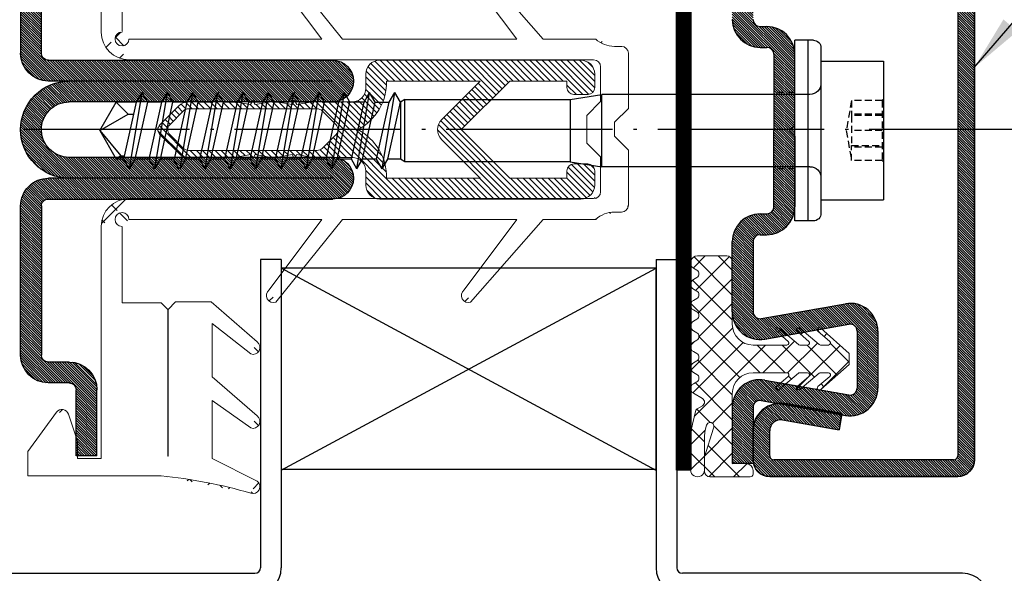
# Model space of a CAD drawing. Units: millimetres. Extents: x -98050 to -96370, y 113951 to 115139.
# Drawn here: x -96780 to -96709, y 114687 to 114727 of the extents above; entities that cross this region are included whole.
import ezdxf

# ---------------------------------------------------------------- set-up
doc = ezdxf.new("R2010")
doc.units = ezdxf.units.MM
for name, pattern in [('ACAD_ISO04W100', [30.5, 24, -3, 0.5, -3]), ('AUSGEZOGEN', [0]), ('TRATTEGGIATA', [0.75, 0.5, -0.25])]:
    doc.linetypes.add(name, pattern=pattern)
doc.layers.get('0').update_dxf_attribs({"linetype": 'CONTINUOUS'})
for name, color, linetype in [('Assi', 30, 'CONTINUOUS'), ('PROFILI', 7, 'AUSGEZOGEN'), ('Stampati', 3, 'CONTINUOUS'), ('VITI', 23, 'CONTINUOUS')]:
    doc.layers.add(name, color=color, linetype=linetype)
doc.layers.add('guarnizioni', color=2, linetype='CONTINUOUS', lineweight=13)
doc.styles.add('AvantGardeBkBt', font='txt')
doc.dimstyles.new('1a1', dxfattribs={"dimtxt": 5, "dimasz": 4, "dimexe": 3, "dimexo": 5, "dimgap": 1.5, "dimtad": 1, "dimdec": 1, "dimrnd": 0.5, "dimdsep": 46, "dimtxsty": 'AvantGardeBkBt', "dimcen": 2.5, "dimclrd": 256, "dimclre": 256, "dimclrt": 7, "dimadec": 0, "dimazin": 0, "dimtfac": 1, "dimtdec": 1, "dimtmove": 0, "dimatfit": 3, "dimfxl": 1.25, "dimtolj": 1, "dimtzin": 0, "dimlwd": -1, "dimlwe": -1, "dimarcsym": 0})

# ---------------------------------------------------------------- blocks, each defined once
blk = doc.blocks.new('A$C617B275D')
at = {"color": 0, "ltscale": 10}
for p, q in [((-24.98, 42.3), (-24.98, 32.686)), ((-24.98, 42.3), (-23.23, 42.3)), ((-23.23, 42.3), (-20.385, 40.224)), ((-22.48, 38.7), (-20.536, 39.36)), ((-23.73, 38.7), (-22.48, 38.7)), ((-23.73, 37), (-23.73, 38.7)), ((-23.73, 37), (-7, 37)), ((23.73, 37), (7, 37)), ((-12.5, 35.5), (-7.038, 35.5)), ((-12.5, 32.686), (-12.5, 35.5)), ((12.5, 35.5), (7.038, 35.5)), ((-6.5, 35), (-6.5, 21.098)), ((-5, 1.5), (-5, 35)), ((5, 1.5), (5, 35)), ((6.5, 35), (6.5, 21.098)), ((-12.991, 32.203), (-12.5, 32.686)), ((-12.991, 32.185), (-12.442, 31.636)), ((-12.442, 29.067), (-12.442, 31.636)), ((-23.724, 29), (-25.355, 25.754)), ((-23.724, 29), (-19.536, 29)), ((-21.524, 26.226), (-19.536, 29)), ((-17.832, 29), (-20.655, 25.754)), ((-14.006, 29), (-17.832, 29)), ((-16.192, 26.226), (-14.006, 29)), ((-12.442, 29.067), (-15.323, 25.754)), ((-6.5, 21.098), (-11.584, 24.888)), ((6.5, 21.098), (11.584, 24.888)), ((-12.453, 24.416), (-6.5, 19.6)), ((12.453, 24.416), (6.5, 19.6)), ((-6.5, 7.049), (-6.5, 19.6)), ((6.5, 7.049), (6.5, 19.6)), ((-6.5, 7.049), (-11.584, 10.839)), ((6.5, 7.049), (11.584, 10.839)), ((-12.453, 10.367), (-6.5, 5.151)), ((12.453, 10.367), (6.5, 5.151)), ((-6.5, 5.151), (-6.5, 1.355)), ((6.5, 5.151), (6.5, 1.355)), ((-1, 2), (-2, 1)), ((1, 2), (-1, 2)), ((1, 2), (2, 1)), ((-4.5, 1), (-2, 1)), ((4.5, 1), (2, 1)), ((-5.971, 0), (-5.971, -0.5)), ((-0.5, 0), (0.5, 0)), ((5.971, 0), (5.971, -0.5)), ((-0.5, 0), (-1.5, -1)), ((0.5, 0), (1.5, -1)), ((-1.5, -1), (-5.471, -1)), ((1.5, -1), (5.471, -1))]:
    blk.add_line(p, q, dxfattribs=at)
at = {"ltscale": 10}
for p, q in [((-12.991, 32.203), (-23.557, 32.203)), ((-23.557, 32.203), (-23.557, 32.185)), ((-12.991, 32.185), (-23.557, 32.185))]:
    blk.add_line(p, q, dxfattribs=at)
at = {"color": 0, "ltscale": 10}
for centre, radius, start, end in [((-20.697, 39.834), 0.5, 288.75975, 51.34019), ((-7, 35), 2, 0, 90), ((7, 35), 2, 90, 180), ((-6.5, 35.5), 0.5, 270, 180), ((6.5, 35.5), 0.5, 0, 270), ((-60.71, 36.217), 35.904, 343.84334, 354.35741), ((-25.754, 26.055), 0.5, 160, 323.00044), ((-21.054, 26.055), 0.5, 160, 323.00044), ((-15.723, 26.055), 0.5, 160, 323.00044), ((-11.983, 24.587), 0.5, 36.99956, 200), ((-11.983, 10.538), 0.5, 36.99956, 200), ((-4.5, 1.5), 0.5, 180, 270), ((4.5, 1.5), 0.5, 270, 0), ((-7.971, 0), 2, 0, 42.65862), ((7.971, 0), 2, 137.34138, 180), ((-5.471, -0.5), 0.5, 180, 270), ((5.471, -0.5), 0.5, 270, 0)]:
    blk.add_arc(centre, radius, start, end, dxfattribs=at)
blk = doc.blocks.new('A$C6E05492C')
h = blk.add_hatch()
h.set_pattern_fill('ANSI31', color=0, scale=0.1, style=0)
h.set_pattern_definition([(45, (-491.40807, 124.11254), (-0.2245064, 0.2245064), [])])
h.paths.add_polyline_path([(-5, -16.083, 0.414214), (-4, -17.083), (-2.971, -17.083, 0.414214), (-2.471, -16.583), (-2.471, -15.583, 0.414214), (-2.971, -15.083), (-3.5, -15.083), (-3.5, -10.954), (0, -7.454), (3.5, -10.954), (3.5, -15.083), (3.029, -15.083, 0.414214), (2.529, -15.583), (2.529, -16.583, 0.414214), (3.029, -17.083), (4, -17.083, 0.414214), (5, -16.083), (5, -1.583, 0.414214), (4, -0.583), (3, -0.583, -0.414214), (2, 0.417), (2, 3.252), (1.8, 4.387), (2.1, 4.56), (1.8, 4.733), (2, 5.867), (2, 6.252), (1.8, 7.387), (2.1, 7.56), (1.8, 7.733), (2, 8.867), (2, 12.203, 0.198912), (1.707, 12.91), (0.354, 14.264, 0.414214), (-0.354, 14.264), (-1.707, 12.91, 0.198912), (-2, 12.203), (-2, 8.867), (-1.8, 7.733), (-2.1, 7.56), (-1.8, 7.387), (-2, 6.252), (-2, 5.867), (-1.8, 4.733), (-2.1, 4.56), (-1.8, 4.387), (-2, 3.252), (-2, 0.417, -0.414214), (-3, -0.583), (-4, -0.583, 0.414214), (-5, -1.583)])
h.paths.add_polyline_path([(-3.5, -2.083, 0.282863), (0, 0, 0.282863), (3.5, -2.083), (3.5, -8.833), (0.707, -6.04, 0.414214), (-0.707, -6.04), (-3.5, -8.833)], flags=16)
h.paths.add_polyline_path([(-0.354, 1.564), (-1.354, 2.564, -0.198912), (-1.5, 2.917), (-1.5, 12.203, -0.198912), (-1.354, 12.556), (-0.354, 13.556, -0.414214), (0.354, 13.556), (1.354, 12.556, -0.198912), (1.5, 12.203), (1.5, 2.917, -0.198912), (1.354, 2.564), (0.354, 1.564, -0.414214)], flags=16)
at = {"color": 0, "ltscale": 10}
for p, q in [((-0.354, 14.264), (-1.707, 12.91)), ((0.354, 14.264), (1.707, 12.91)), ((-0.354, 13.556), (-1.354, 12.556)), ((0.354, 13.556), (1.354, 12.556)), ((-2, 8.867), (-2, 12.203)), ((-1.5, 2.917), (-1.5, 12.203)), ((1.5, 2.917), (1.5, 12.203)), ((2, 8.867), (2, 12.203)), ((-1.8, 7.733), (-2, 8.867)), ((1.8, 7.733), (2, 8.867)), ((-2.1, 7.56), (-1.8, 7.733)), ((-2.1, 7.56), (-1.8, 7.387)), ((-1.8, 7.387), (-2, 6.252)), ((2.1, 7.56), (1.8, 7.733)), ((2.1, 7.56), (1.8, 7.387)), ((1.8, 7.387), (2, 6.252)), ((-2, 5.867), (-2, 6.252)), ((-1.8, 4.733), (-2, 5.867)), ((1.8, 4.733), (2, 5.867)), ((2, 5.867), (2, 6.252)), ((-2.1, 4.56), (-1.8, 4.733)), ((-2.1, 4.56), (-1.8, 4.387)), ((-1.8, 4.387), (-2, 3.252)), ((2.1, 4.56), (1.8, 4.733)), ((2.1, 4.56), (1.8, 4.387)), ((1.8, 4.387), (2, 3.252)), ((-2, 0.417), (-2, 3.252)), ((2, 0.417), (2, 3.252)), ((-0.354, 1.564), (-1.354, 2.564)), ((0.354, 1.564), (1.354, 2.564)), ((-3, -0.583), (-4, -0.583)), ((3, -0.583), (4, -0.583)), ((-5, -16.083), (-5, -1.583)), ((-3.5, -2.083), (-3.5, -8.844)), ((3.5, -2.083), (3.5, -8.833)), ((5, -1.583), (5, -16.083)), ((-3.5, -8.833), (-0.707, -6.04)), ((3.5, -8.833), (0.707, -6.04)), ((-3.5, -10.954), (0, -7.454)), ((3.5, -10.954), (0, -7.454)), ((-3.5, -10.954), (-3.5, -15.083)), ((3.5, -10.954), (3.5, -15.083)), ((-3.5, -15.083), (-2.971, -15.083)), ((-2.471, -16.583), (-2.471, -15.583)), ((2.529, -16.583), (2.529, -15.583)), ((3.5, -15.083), (3.029, -15.083)), ((-4, -17.083), (-2.971, -17.083)), ((3.029, -17.083), (4, -17.083))]:
    blk.add_line(p, q, dxfattribs=at)
for centre, radius, start, end in [((0, 13.91), 0.5, 45, 135), ((0, 13.203), 0.5, 45, 135), ((-1, 12.203), 1, 135, 180), ((1, 12.203), 1, 0, 45), ((-1, 12.203), 0.5, 135, 180), ((1, 12.203), 0.5, 0, 45), ((1, 12.203), 0.5, 0, 45), ((-1, 2.917), 0.5, 180, 225), ((1, 2.917), 0.5, 315, 0), ((0, 1.917), 0.5, 225, 315), ((-3.444, 1.804), 3.888, 269.16948, 332.34651), ((-3.444, 1.804), 3.888, 269.16948, 332.34651), ((-3, 0.417), 1, 270, 0), ((3.444, 1.804), 3.888, 207.65349, 270.83052), ((3.444, 1.804), 3.888, 207.65349, 270.83052), ((3, 0.417), 1, 180, 270), ((-4, -1.583), 1, 90, 180), ((4, -1.583), 1, 0, 90), ((0, -6.747), 1, 45, 135), ((-2.971, -15.583), 0.5, 0, 90), ((3.029, -15.583), 0.5, 90, 180), ((3.029, -15.583), 0.5, 90, 180), ((-4, -16.083), 1, 180, 270), ((4, -16.083), 1, 270, 0), ((-2.971, -16.583), 0.5, 270, 0), ((3.029, -16.583), 0.5, 180, 270)]:
    blk.add_arc(centre, radius, start, end, dxfattribs=at)
blk = doc.blocks.new('A$C722A6B5E')
at = {"ltscale": 10}
for p, q in [((18.5, 2), (18.5, 22.5)), ((20, 22.5), (20, 2)), ((27, 22.5), (27, 2)), ((28.5, 2), (28.5, 22.5)), ((0, 5.5), (0, 4)), ((0, 5.5), (4.75, 5.5)), ((0, 4), (4.75, 4)), ((5.25, 3.5), (5.25, 2)), ((6.75, 3.5), (6.75, 2)), ((18, 1.5), (7.25, 1.5)), ((29, 1.5), (39.75, 1.5)), ((7.25, 0), (18, 0)), ((39.75, 0), (29, 0))]:
    blk.add_line(p, q, dxfattribs=at)
for p, q in [((21.5, 22.5), (21.5, 6.721)), ((25.5, 22.5), (25.5, 6.721)), ((21.5, 6.721), (21.5, 3.5)), ((25.5, 6.721), (25.5, 3.5))]:
    blk.add_line(p, q)
for centre, radius, start, end in [((20, 22.5), 1.5, 0, 180), ((27, 22.5), 1.5, 0, 180), ((4.75, 3.5), 2, 0, 90), ((4.75, 3.5), 0.5, 0, 90), ((23.5, 3.5), 3.5, 180, 270), ((23.5, 3.5), 2, 180, 270), ((23.5, 3.5), 3.5, 270, 0), ((23.5, 3.5), 2, 270, 0), ((7.25, 2), 2, 180, 270), ((7.25, 2), 0.5, 180, 270), ((18, 2), 2, 270, 0), ((18, 2), 0.5, 270, 0), ((29, 2), 2, 180, 270), ((29, 2), 0.5, 180, 270)]:
    blk.add_arc(centre, radius, start, end, dxfattribs=at)
blk = doc.blocks.new('A$C4C83774C')
at = {"color": 0, "ltscale": 10}
for p, q in [((0, 6.5), (0, -6.5)), ((0.963, 6.5), (0.963, -6.5))]:
    blk.add_line(p, q, dxfattribs=at)
at = {"color": 0}
for p, q in [((1.338, 6.5), (0, 6.5)), ((1.888, -5.95), (1.888, 5.95)), ((1.338, -6.5), (0, -6.5))]:
    blk.add_line(p, q, dxfattribs=at)
for centre, start, end in [((1.338, 5.95), 0, 90), ((1.338, -5.95), 270, 0)]:
    blk.add_arc(centre, 0.55, start, end, dxfattribs=at)
blk = doc.blocks.new('A$C2F6C227B')
at = {"layer": 'guarnizioni', "ltscale": 10}
h = blk.add_hatch(dxfattribs=at)
h.set_pattern_fill('ANSI37', color=256, scale=0.4, angle=-180, style=0)
h.paths.add_polyline_path([(15.923, 13.028), (15.923, 10.126, -0.414214), (15.723, 9.926), (15.473, 9.926, -0.414214), (14.973, 10.426), (14.973, 11.226, 0.414214), (14.773, 11.426), (11.973, 11.426), (9.923, 11.426, 0.414214), (8.423, 9.926), (8.423, 9), (8.423, 7.494, 0.698166), (8.687, 7.397), (9.409, 8.247, -1), (9.637, 8.053), (8.459, 6.664, 0.177741), (8.423, 6.567), (8.423, 5.994, 0.698166), (8.687, 5.897), (9.409, 6.747, -1), (9.637, 6.553), (8.459, 5.164, 0.177741), (8.423, 5.067), (8.423, 4.494, 0.698166), (8.687, 4.397), (9.409, 5.247, -1), (9.637, 5.053), (7.816, 3), (7.031, 3), (5.213, 5.048, -1.022407), (5.437, 5.247), (6.159, 4.397, 0.698166), (6.423, 4.494), (6.423, 5.067, 0.177741), (6.387, 5.164), (5.209, 6.553, -1), (5.437, 6.747), (6.159, 5.897, 0.698166), (6.423, 5.994), (6.423, 6.567, 0.177741), (6.387, 6.664), (5.209, 8.053, -1), (5.437, 8.247), (6.159, 7.397, 0.698166), (6.423, 7.494), (6.423, 9), (6.423, 9.926, 0.414214), (4.923, 11.426), (0.4, 11.426, -0.414214), (0, 11.826), (0, 13.939, -0.729038), (0.895, 14.226), (1.04, 13.976, 0.57735), (1.559, 13.976), (1.704, 14.226, -0.57735), (2.396, 14.226), (2.541, 13.976, 0.57735), (3.06, 13.976), (3.205, 14.226, -0.57735), (3.898, 14.226), (4.042, 13.976, 0.57735), (4.561, 13.976), (4.706, 14.226, -0.57735), (5.399, 14.226), (5.543, 13.976, 0.57735), (6.063, 13.976), (6.207, 14.226, -0.57735), (6.9, 14.226), (7.044, 13.976, 0.57735), (7.564, 13.976), (7.708, 14.226, -0.57735), (8.401, 14.226), (8.545, 13.976, 0.57735), (9.065, 13.976), (9.209, 14.226, -0.57735), (9.902, 14.226), (10.277, 13.576, 0.577064), (10.797, 13.576), (11.019, 13.962, -0.178973), (11.126, 14.05), (12.135, 14.299, -0.057044), (13.265, 14.428), (15.423, 14.428, -1.003968), (15.479, 13.426, -0.446876)])
h.paths.add_polyline_path([(12.269, 13.302), (12.583, 13.375, -0.057636), (13.04, 13.428), (14.47, 13.428), (12.407, 12.77, -1.201667)], flags=16)
at = {"layer": 'guarnizioni'}
for p, q in [((0.895, 14.226, 10), (1.04, 13.976, 10)), ((1.559, 13.976, 10), (1.704, 14.226, 10)), ((2.396, 14.226, 10), (2.541, 13.976, 10)), ((3.06, 13.976, 10), (3.205, 14.226, 10)), ((3.898, 14.226, 10), (4.042, 13.976, 10)), ((4.561, 13.976, 10), (4.706, 14.226, 10)), ((5.399, 14.226, 10), (5.543, 13.976, 10)), ((6.063, 13.976, 10), (6.207, 14.226, 10)), ((6.9, 14.226, 10), (7.044, 13.976, 10)), ((7.564, 13.976, 10), (7.708, 14.226, 10)), ((8.401, 14.226, 10), (8.545, 13.976, 10)), ((9.065, 13.976, 10), (9.209, 14.226, 10)), ((9.902, 14.226, 10), (10.277, 13.576, 10)), ((11.126, 14.05, 10), (12.135, 14.299, 10)), ((15.423, 14.428, 10), (13.265, 14.428, 10)), ((0, 11.826, 10), (0, 13.939, 10)), ((10.797, 13.576, 10), (11.019, 13.962, 10)), ((12.583, 13.375, 10), (12.269, 13.302, 10)), ((12.407, 12.77, 10), (14.471, 13.428, 10)), ((15.423, 13.428, 10), (13.04, 13.428, 10)), ((14.471, 13.428, 10), (15.523, 13.428, 10)), ((15.923, 13.028, 10), (15.923, 10.126, 10)), ((4.923, 11.426, 10), (0.4, 11.426, 10)), ((11.973, 11.426, 10), (9.923, 11.426, 10)), ((14.773, 11.426, 10), (11.973, 11.426, 10)), ((14.973, 10.426, 10), (14.973, 11.226, 10)), ((6.423, 9.926, 10), (6.423, 7.966, 10)), ((8.423, 9.926, 10), (8.423, 9, 10)), ((15.723, 9.926, 10), (15.473, 9.926, 10))]:
    blk.add_line(p, q, dxfattribs=at)
at = {"layer": 'guarnizioni', "linetype": 'Continuous'}
for p, q in [((6.423, 7.494, 10), (6.423, 9, 10)), ((8.423, 9, 10), (8.423, 7.494, 10)), ((6.387, 6.664, 10), (5.209, 8.053, 10)), ((5.437, 8.247, 10), (6.159, 7.397, 10)), ((9.637, 8.053, 10), (8.459, 6.664, 10)), ((8.687, 7.397, 10), (9.409, 8.247, 10)), ((6.387, 5.164, 10), (5.209, 6.553, 10)), ((5.437, 6.747, 10), (6.159, 5.897, 10)), ((6.423, 5.994, 10), (6.423, 6.567, 10)), ((8.423, 6.567, 10), (8.423, 5.994, 10)), ((9.637, 6.553, 10), (8.459, 5.164, 10)), ((8.687, 5.897, 10), (9.409, 6.747, 10)), ((7.031, 3, 10), (5.209, 5.053, 10)), ((5.437, 5.247, 10), (6.159, 4.397, 10)), ((6.423, 4.494, 10), (6.423, 5.067, 10)), ((9.637, 5.053, 10), (7.816, 3, 10)), ((8.423, 5.067, 10), (8.423, 4.494, 10)), ((8.687, 4.397, 10), (9.409, 5.247, 10)), ((7.816, 3, 10), (7.031, 3, 10))]:
    blk.add_line(p, q, dxfattribs=at)
at = {"layer": 'guarnizioni'}
for centre, radius, start, end in [((0.494, 13.939, 10), 0.494, 35.62609, 180), ((2.05, 14.026, 10), 0.4, 30, 150), ((3.551, 14.026, 10), 0.4, 30, 150), ((5.052, 14.026, 10), 0.4, 30, 150), ((6.553, 14.026, 10), 0.4, 30, 150), ((8.054, 14.026, 10), 0.4, 30, 150), ((9.556, 14.026, 10), 0.4, 30, 150), ((13.265, 9.428, 10), 5, 90, 103.05931), ((15.423, 13.928, 10), 0.5, 269.99738, 90), ((1.299, 14.126, 10), 0.3, 209.96779, 329.96779), ((2.801, 14.126, 10), 0.3, 210, 330), ((4.302, 14.126, 10), 0.3, 210, 330), ((5.803, 14.126, 10), 0.3, 210, 330), ((7.304, 14.126, 10), 0.3, 210, 330), ((8.805, 14.126, 10), 0.3, 210, 330), ((10.537, 13.726, 10), 0.3, 209.95075, 330), ((11.193, 13.862, 10), 0.2, 109.41213, 150), ((12.289, 13.023, 10), 0.28, 94.12889, 295.06304), ((13.04, 11.428, 10), 2, 90, 103.19467), ((15.523, 13.028, 10), 0.4, 0, 89.9943), ((0.4, 11.826, 10), 0.4, 180, 270), ((4.923, 9.926, 10), 1.5, 0, 90), ((9.923, 9.926, 10), 1.5, 90, 180), ((14.773, 11.226, 10), 0.2, 360, 90), ((15.473, 10.426, 10), 0.5, 180, 270), ((15.723, 10.126, 10), 0.2, 270, 0)]:
    blk.add_arc(centre, radius, start, end, dxfattribs=at)
at = {"layer": 'guarnizioni', "linetype": 'Continuous'}
for centre, start, end in [((5.323, 8.15, 10), 40.31428, 220.31428), ((9.523, 8.15, 10), 319.68572, 139.68572), ((6.273, 7.494, 10), 220.31428, 0), ((8.573, 7.494, 10), 180, 319.68572), ((5.323, 6.65, 10), 40.31428, 220.31428), ((6.273, 6.567, 10), 0, 40.31428), ((8.573, 6.567, 10), 139.68572, 180), ((9.523, 6.65, 10), 319.68572, 139.68572), ((6.273, 5.994, 10), 220.31428, 360), ((8.573, 5.994, 10), 180, 319.68572), ((5.323, 5.15, 10), 40.31428, 220.31428), ((6.273, 5.067, 10), 0, 40.31428), ((8.573, 5.067, 10), 139.68572, 180), ((9.523, 5.15, 10), 319.68572, 139.68572), ((6.273, 4.494, 10), 220.31428, 360), ((8.573, 4.494, 10), 180, 319.68572)]:
    blk.add_arc(centre, 0.15, start, end, dxfattribs=at)
blk = doc.blocks.new('A$C031102D9')
at = {"color": 1, "linetype": 'ByBlock'}
for p, q in [((10, 71.5), (0, 71.5)), ((0, 67), (0, 71.5)), ((7.051, 71.5), (7.051, 71.504)), ((10, 67), (10, 71.5)), ((1.6, 67), (0, 67)), ((8.4, 67), (1.6, 67)), ((10, 67), (8.4, 67)), ((2.4, 66.2), (2.4, 51.2)), ((7.6, 66.2), (7.6, 51.2)), ((2.75, 48.917), (2.4, 51.2)), ((7.25, 48.917), (7.6, 51.2)), ((7.25, 48.917), (2.75, 48.917)), ((7.25, 37), (7.25, 48.917)), ((2.75, 37), (7.25, 37)), ((2.75, 37), (2.949, 36.686)), ((7.25, 37), (7.051, 36.686)), ((7.051, 36.686), (2.949, 36.686)), ((7.051, 34.864), (7.051, 35.878))]:
    blk.add_line(p, q, dxfattribs=at)
at = {"color": 1, "linetype": 'TRATTEGGIATA'}
for p, q in [((2.75, 71.5), (2.834, 71.416)), ((2.834, 71.416), (2.834, 69.2)), ((7.166, 71.416), (2.834, 71.416)), ((3.81, 71.416), (3.81, 69.2)), ((3.917, 69.2), (3.917, 71.416)), ((5, 71.416), (5, 69.2)), ((6.083, 71.416), (6.083, 69.2)), ((6.19, 71.416), (6.19, 69.2)), ((7.25, 71.5), (7.166, 71.416)), ((7.166, 71.416), (7.166, 69.2)), ((2.834, 69.2), (3.917, 69.2)), ((5, 68.818), (2.834, 69.2)), ((6.083, 69.2), (3.917, 69.2)), ((7.166, 69.2), (5, 68.818)), ((7.166, 69.2), (6.083, 69.2))]:
    blk.add_line(p, q, dxfattribs=at)
at = {"color": 1}
for p, q in [((2.949, 71.504), (2.949, 71.5)), ((2.75, 48.917), (2.75, 37)), ((2.25, 35.371), (7.75, 36.282)), ((2.949, 36.686), (2.949, 35.775)), ((2.949, 35.775), (7.051, 36.686)), ((7.051, 36.686), (7.75, 36.282)), ((7.051, 35.878), (7.75, 36.282)), ((2.25, 35.371), (2.949, 35.775)), ((2.949, 34.967), (7.051, 35.878)), ((2.25, 35.371), (2.949, 34.967)), ((2.949, 34.967), (2.949, 33.952)), ((2.949, 33.952), (7.051, 34.864)), ((7.051, 34.864), (7.75, 34.46)), ((2.25, 33.549), (7.75, 34.46)), ((7.051, 34.056), (7.75, 34.46)), ((2.25, 33.549), (2.949, 33.952)), ((2.25, 33.549), (2.949, 33.145)), ((2.949, 33.145), (7.051, 34.056)), ((7.051, 34.056), (7.051, 33.041)), ((2.949, 33.145), (2.949, 32.13)), ((2.949, 32.13), (7.051, 33.041)), ((7.051, 33.041), (7.75, 32.638)), ((2.25, 31.727), (7.75, 32.638)), ((2.25, 31.727), (2.949, 32.13)), ((2.949, 31.323), (7.051, 32.234)), ((7.051, 32.234), (7.75, 32.638)), ((7.051, 32.234), (7.051, 31.219)), ((2.25, 31.727), (2.949, 31.323)), ((2.949, 31.323), (2.949, 30.308)), ((2.25, 29.905), (7.75, 30.816)), ((2.949, 30.308), (7.051, 31.219)), ((7.051, 31.219), (7.75, 30.816)), ((7.051, 30.412), (7.75, 30.816)), ((2.25, 29.905), (2.949, 30.308)), ((2.25, 29.905), (2.949, 29.501)), ((2.949, 29.501), (7.051, 30.412)), ((7.051, 30.412), (7.051, 29.397)), ((2.949, 29.501), (2.949, 28.486)), ((2.949, 28.486), (7.051, 29.397)), ((7.051, 29.397), (7.75, 28.994)), ((2.25, 28.082), (7.75, 28.994)), ((2.25, 28.082), (2.949, 28.486)), ((2.949, 27.679), (7.051, 28.59)), ((7.051, 28.59), (7.75, 28.994)), ((7.051, 28.59), (7.051, 27.575)), ((2.25, 28.082), (2.949, 27.679)), ((2.25, 26.26), (7.75, 27.171)), ((2.949, 27.679), (2.949, 26.664)), ((2.949, 26.664), (7.051, 27.575)), ((7.051, 27.575), (7.75, 27.171)), ((7.051, 26.768), (7.75, 27.171)), ((2.25, 26.26), (2.949, 26.664)), ((2.949, 25.857), (7.051, 26.768)), ((7.051, 26.768), (7.051, 25.753)), ((2.25, 26.26), (2.949, 25.857)), ((2.949, 25.857), (2.949, 24.842)), ((2.949, 24.842), (7.051, 25.753)), ((2.949, 24.842), (7.051, 25.753)), ((7.051, 25.753), (7.75, 25.349)), ((7.051, 25.753), (7.75, 25.349)), ((2.25, 24.438), (7.75, 25.349)), ((2.25, 24.438), (7.75, 25.349)), ((2.949, 24.035), (7.051, 24.946)), ((2.949, 24.035), (7.051, 24.946)), ((7.051, 24.946), (7.75, 25.349)), ((7.051, 24.946), (7.75, 25.349)), ((7.051, 24.946), (7.051, 23.931)), ((7.051, 24.946), (7.051, 23.931)), ((2.25, 24.438), (2.949, 24.842)), ((2.25, 24.438), (2.949, 24.842)), ((2.25, 24.438), (2.949, 24.035)), ((2.25, 22.616), (7.75, 23.527)), ((2.949, 24.035), (2.949, 23.02)), ((2.949, 23.02), (7.051, 23.931)), ((7.051, 23.931), (7.75, 23.527)), ((7.051, 23.123), (7.75, 23.527)), ((2.25, 22.616), (2.949, 23.02)), ((2.949, 22.212), (7.051, 23.123)), ((7.051, 23.123), (7.051, 22.109)), ((2.25, 22.616), (2.949, 22.212)), ((2.949, 22.212), (2.949, 21.197)), ((2.949, 21.197), (7.051, 22.109)), ((7.051, 22.109), (7.75, 21.705)), ((2.25, 20.794), (7.75, 21.705)), ((2.949, 20.39), (7.051, 21.301)), ((7.051, 21.301), (7.75, 21.705)), ((7.051, 21.301), (7.051, 20.286)), ((2.25, 20.794), (2.949, 21.197)), ((2.25, 20.731), (2.949, 20.328)), ((2.25, 18.972), (7.75, 19.883)), ((2.949, 20.39), (2.949, 19.375)), ((2.949, 20.39), (2.949, 19.375)), ((2.949, 19.375), (7.051, 20.286)), ((7.051, 20.286), (7.75, 19.883)), ((7.051, 19.479), (7.75, 19.883)), ((2.25, 18.972), (2.949, 19.375)), ((2.949, 18.568), (7.051, 19.479)), ((7.051, 19.479), (7.051, 18.464)), ((7.051, 19.479), (7.051, 18.464)), ((2.25, 18.972), (2.949, 18.568)), ((2.949, 18.568), (2.949, 17.553)), ((2.949, 18.568), (2.949, 17.553)), ((2.949, 17.553), (7.051, 18.464)), ((7.051, 18.464), (7.75, 18.061)), ((2.25, 17.15), (7.75, 18.061)), ((7.051, 17.657), (7.75, 18.061)), ((2.25, 17.15), (2.949, 17.553)), ((2.25, 17.15), (2.949, 16.746)), ((2.949, 16.746), (7.051, 17.657)), ((5, 15), (6.184, 17.051)), ((6.184, 17.051), (6.184, 17.465)), ((7.051, 16.184), (6.184, 17.051)), ((7.051, 17.657), (7.051, 16.184)), ((2.949, 16.746), (2.949, 16.184)), ((3.185, 16.523), (2.949, 16.184)), ((3.185, 16.523), (3.185, 16.799)), ((5, 15), (3.185, 16.523)), ((5, 15), (2.949, 16.184)), ((5, 15), (7.051, 16.184))]:
    blk.add_line(p, q, dxfattribs=at)
at = {"color": 1, "ltscale": 2}
blk.add_line((2.4, 51.2), (7.6, 51.2), dxfattribs=at)
at = {"color": 1, "linetype": 'ByBlock'}
for centre, start, end in [((1.6, 66.2), 360, 90), ((8.4, 66.2), 90, 180)]:
    blk.add_arc(centre, 0.8, start, end, dxfattribs=at)
blk = doc.blocks.new('A$C0E1D542B')
at = {"color": 7, "linetype": 'Continuous'}
for p, q in [((-2043.304, -3195.534), (-2043.304, -3194.034)), ((-2039.25, -3194.034), (-2043.304, -3194.034)), ((-2032.357, -3194.034), (-2027.304, -3194.034)), ((-2039.25, -3195.534), (-2043.304, -3195.534)), ((-2027.304, -3195.534), (-2032.357, -3195.534)), ((-2038.757, -3196.121), (-2039.827, -3202.187)), ((-2032.85, -3196.121), (-2031.78, -3202.187)), ((-2026.804, -3196.034), (-2026.804, -3196.535)), ((-2025.304, -3196.034), (-2025.304, -3196.535)), ((-2013.304, -3196.034), (-2013.304, -3196.535)), ((-2011.804, -3196.034), (-2011.804, -3196.535)), ((-2037.28, -3196.382), (-2038.35, -3202.448)), ((-2034.327, -3196.382), (-2033.257, -3202.448)), ((-2033.75, -3203.034), (-2037.857, -3203.034)), ((-2033.75, -3204.534), (-2037.857, -3204.534))]:
    blk.add_line(p, q, dxfattribs=at)
at = {"color": 7, "ltscale": 10}
for p, q in [((-2024.804, -3197.035), (-2019.304, -3197.035)), ((-2013.804, -3197.035), (-2019.304, -3197.035)), ((-2019.704, -3198.535), (-2024.804, -3198.535)), ((-2018.904, -3198.535), (-2013.804, -3198.535))]:
    blk.add_line(p, q, dxfattribs=at)
at = {"color": 1, "linetype": 'TRATTEGGIATA'}
for p, q in [((-2022.054, -3198.535), (-2022.054, -3197.035)), ((-2016.554, -3198.535), (-2016.554, -3197.035))]:
    blk.add_line(p, q, dxfattribs=at)
at = {"ltscale": 10}
for q in [(-2019.704, -3198.535), (-2018.904, -3198.535)]:
    blk.add_line((-2019.304, -3198.135), q, dxfattribs=at)
at = {"color": 7, "linetype": 'Continuous'}
for centre, radius, start, end in [((-2039.25, -3196.034), 2, 350, 90), ((-2032.357, -3196.034), 2, 90, 190), ((-2027.304, -3196.034), 2, 0, 90), ((-2011.304, -3196.034), 2, 90, 180), ((-2039.25, -3196.034), 0.5, 350, 90), ((-2032.357, -3196.034), 0.5, 90, 190), ((-2027.304, -3196.034), 0.5, 0, 90), ((-2011.304, -3196.034), 0.5, 90, 180), ((-2024.804, -3196.535), 2, 180, 270), ((-2024.804, -3196.535), 0.5, 180, 270), ((-2013.804, -3196.535), 2, 270, 0), ((-2013.804, -3196.535), 0.5, 270, 0), ((-2037.857, -3202.534), 2, 170, 270), ((-2037.857, -3202.534), 0.5, 170, 270), ((-2033.75, -3202.534), 2, 270, 10), ((-2033.75, -3202.534), 0.5, 270, 10)]:
    blk.add_arc(centre, radius, start, end, dxfattribs=at)
blk = doc.blocks.new('P3406')
at = {"color": 0}
for p, q in [((125.625, 2377.664), (125.625, 2377.664, 10)), ((127.725, 2377.664), (127.725, 2377.664, 10)), ((124.425, 2376.464), (124.425, 2376.464, 10)), ((129.694, 2375.316), (129.694, 2375.316, 10)), ((124.425, 2362.864), (124.425, 2362.864, 10)), ((125.625, 2361.664), (125.625, 2361.664, 10))]:
    blk.add_line(p, q, dxfattribs=at)
at = {"color": 0, "extrusion": (1.22461e-16, 1, 0)}
for p, q in [((127.725, 2377.664, 10), (125.625, 2377.664, 10)), ((125.625, 2377.664), (125.625, 2377.664, 10)), ((125.625, 2377.664), (127.725, 2377.664)), ((127.725, 2377.664), (127.725, 2377.664, 10)), ((125.925, 2376.464), (127.725, 2376.464))]:
    blk.add_line(p, q, dxfattribs=at)
at = {"color": 0, "extrusion": (-1, 1.22461e-16, 0)}
for p, q in [((124.425, 2376.464, 10), (124.425, 2362.864, 10)), ((124.425, 2376.464), (124.425, 2376.464, 10)), ((124.425, 2362.864), (124.425, 2376.464)), ((125.625, 2363.164), (125.625, 2376.164)), ((124.425, 2362.864), (124.425, 2362.864, 10))]:
    blk.add_line(p, q, dxfattribs=at)
at = {"color": 0, "extrusion": (0.984807, -0.173654, 0)}
for p, q in [((128.513, 2375.525), (127.793, 2371.446)), ((128.975, 2371.238, 10), (129.694, 2375.316, 10)), ((129.694, 2375.316), (128.975, 2371.238)), ((129.694, 2375.316), (129.694, 2375.316, 10)), ((128.975, 2371.238), (128.975, 2371.238, 10))]:
    blk.add_line(p, q, dxfattribs=at)
at = {"color": 0, "extrusion": (-0.173666, -0.984805, 0)}
for p, q in [((128.975, 2371.238), (127.793, 2371.446)), ((128.187, 2371.377, 10), (128.975, 2371.238, 10)), ((128.187, 2371.377), (128.187, 2371.377, 10)), ((128.975, 2371.238), (128.975, 2371.238, 10))]:
    blk.add_line(p, q, dxfattribs=at)
at = {"color": 0, "extrusion": (-0.984807, 0.173654, 0)}
blk.add_line((128.187, 2371.377), (128.187, 2371.377, 10), dxfattribs=at)
at = {"color": 0, "extrusion": (1.52733e-13, -1, 0)}
for p, q in [((172.925, 2362.864), (125.925, 2362.864)), ((125.625, 2361.664, 10), (173.225, 2361.664, 10)), ((125.625, 2361.664), (125.625, 2361.664, 10)), ((173.225, 2361.664), (125.625, 2361.664))]:
    blk.add_line(p, q, dxfattribs=at)
at = {"color": 0, "extrusion": (0, 0, -1)}
for centre, radius, start, end in [((-125.625, 2376.464, -10), 1.2, 0, 89.99996), ((-127.725, 2375.664, -10), 2, 90, 190.00033), ((-125.625, 2362.864, -10), 1.2, 270, 0)]:
    blk.add_arc(centre, radius, start, end, dxfattribs=at)
at = {"color": 0}
for centre, radius, start, end in [((125.625, 2376.464), 1.2, 90.00004, 180), ((127.725, 2375.664), 2, 349.99967, 90), ((125.925, 2376.164), 0.3, 90, 180), ((127.725, 2375.664), 0.8, 349.99967, 90), ((125.625, 2362.864), 1.2, 180, 270), ((125.925, 2363.164), 0.3, 180, 270)]:
    blk.add_arc(centre, radius, start, end, dxfattribs=at)

msp = doc.modelspace()

# ---------------------------------------------------------------- hatches: boundary and pattern name
at = {"layer": 'guarnizioni', "ltscale": 10}
h = msp.add_hatch(dxfattribs=at)
h.set_pattern_fill('ANSI37', color=256, scale=10, angle=-90, style=0)
h.set_pattern_definition([(315, (-94336.908, 114131.512), (0.8838835, 0.8838835), []), (45, (-94336.908, 114131.512), (-0.8838835, 0.8838835), [])])
edge = h.paths.add_edge_path()
edge.add_line((-96772.436, 114731.367), (-96772.436, 114725.904))
edge = h.paths.add_edge_path()
edge.add_line((-96758.034, 114725.366), (-96761.824, 114730.45))
edge = h.paths.add_edge_path()
edge.add_line((-96761.352, 114731.319), (-96756.536, 114725.366))
edge = h.paths.add_edge_path()
edge.add_line((-96747.303, 114731.319), (-96742.087, 114725.366))
edge = h.paths.add_edge_path()
edge.add_line((-96743.985, 114725.366), (-96747.775, 114730.45))
edge = h.paths.add_edge_path()
edge.add_line((-96773.936, 114742.596), (-96773.936, 114725.866))
edge = h.paths.add_edge_path()
edge.add_arc((-96771.936, 114725.866), 2, 180, 270)
edge = h.paths.add_edge_path()
edge.add_line((-96771.936, 114725.366), (-96758.034, 114725.366))
edge = h.paths.add_edge_path(flags=16)
edge.add_arc((-96772.436, 114725.366), 0.5, 90, 360)
edge = h.paths.add_edge_path()
edge.add_line((-96743.985, 114725.366), (-96756.536, 114725.366))
edge = h.paths.add_edge_path()
edge.add_line((-96738.436, 114723.866), (-96771.936, 114723.866))
edge = h.paths.add_edge_path()
edge.add_arc((-96736.936, 114726.837), 2, 227.34138, 270)
edge = h.paths.add_edge_path()
edge.add_arc((-96736.436, 114724.337), 0.5, 0, 90)
edge = h.paths.add_edge_path()
edge.add_line((-96736.936, 114724.837), (-96736.436, 114724.837))
edge = h.paths.add_edge_path()
edge.add_line((-96742.087, 114725.366), (-96738.291, 114725.366))
edge = h.paths.add_edge_path()
edge.add_arc((-96738.436, 114723.366), 0.5, 0, 90)
edge = h.paths.add_edge_path()
edge.add_line((-96737.936, 114723.366), (-96737.936, 114720.866))
edge = h.paths.add_edge_path()
edge.add_line((-96735.936, 114720.366), (-96735.936, 114724.337))
edge = h.paths.add_edge_path()
edge.add_arc((-96761.523, 114730.85), 0.5, 70, 233.00044)
edge = h.paths.add_edge_path()
edge.add_line((-96765.936, 114732.872), (-96765.936, 114736.698))
edge = h.paths.add_edge_path()
edge.add_arc((-96762.991, 114734.589), 0.5, 306.99956, 470)
edge = h.paths.add_edge_path()
edge.add_line((-96763.162, 114735.059), (-96765.936, 114732.872))
edge = h.paths.add_edge_path()
edge.add_line((-96766.003, 114731.308), (-96762.69, 114734.19))
edge = h.paths.add_edge_path()
edge.add_line((-96769.622, 114731.367), (-96772.436, 114731.367))
edge = h.paths.add_edge_path()
edge.add_line((-96769.121, 114731.858), (-96768.572, 114731.308))
edge = h.paths.add_edge_path()
edge.add_line((-96766.003, 114731.308), (-96768.572, 114731.308))
edge = h.paths.add_edge_path()
edge.add_line((-96769.139, 114731.858), (-96769.622, 114731.367))
edge = h.paths.add_edge_path()
edge.add_arc((-96773.153, 114779.576), 35.904, 275.64259, 286.15666)
edge = h.paths.add_edge_path()
edge.add_arc((-96762.991, 114744.62), 0.5, 306.99956, 470)
edge = h.paths.add_edge_path()
edge.add_line((-96779.236, 114743.846), (-96769.622, 114743.846))
edge = h.paths.add_edge_path()
edge.add_line((-96779.236, 114743.846), (-96779.236, 114742.096))
edge = h.paths.add_edge_path()
edge.add_line((-96775.636, 114742.596), (-96775.636, 114741.346))
edge = h.paths.add_edge_path()
edge.add_line((-96773.936, 114742.596), (-96775.636, 114742.596))
edge = h.paths.add_edge_path()
edge.add_arc((-96776.77, 114739.563), 0.5, 218.65981, 341.24025)
edge = h.paths.add_edge_path()
edge.add_line((-96779.236, 114742.096), (-96777.16, 114739.251))
edge = h.paths.add_edge_path()
edge.add_line((-96775.636, 114741.346), (-96776.296, 114739.403))
edge = h.paths.add_edge_path()
edge.add_line((-96765.936, 114742.591), (-96762.69, 114744.221))
edge = h.paths.add_edge_path()
edge.add_line((-96765.936, 114742.591), (-96765.936, 114738.403))
edge = h.paths.add_edge_path()
edge.add_line((-96763.162, 114740.39), (-96765.936, 114738.403))
edge = h.paths.add_edge_path()
edge.add_arc((-96762.991, 114739.92), 0.5, 306.99956, 470)
edge = h.paths.add_edge_path()
edge.add_line((-96765.936, 114736.698), (-96762.69, 114739.521))
edge = h.paths.add_edge_path()
edge.add_line((-96765.936, 114701.034), (-96762.69, 114698.212))
edge = h.paths.add_edge_path()
edge.add_line((-96779.236, 114693.886), (-96769.622, 114693.886))
edge = h.paths.add_edge_path()
edge.add_line((-96779.236, 114693.886), (-96779.236, 114695.636))
edge = h.paths.add_edge_path()
edge.add_line((-96775.636, 114695.136), (-96775.636, 114696.386))
edge = h.paths.add_edge_path()
edge.add_line((-96773.936, 114695.136), (-96775.636, 114695.136))
edge = h.paths.add_edge_path()
edge.add_arc((-96776.77, 114698.169), 0.5, 18.75975, 141.34019)
edge = h.paths.add_edge_path()
edge.add_line((-96779.236, 114695.636), (-96777.16, 114698.481))
edge = h.paths.add_edge_path()
edge.add_line((-96775.636, 114696.386), (-96776.296, 114698.33))
edge = h.paths.add_edge_path()
edge.add_line((-96765.936, 114695.142), (-96762.69, 114693.512))
edge = h.paths.add_edge_path()
edge.add_line((-96765.936, 114695.142), (-96765.936, 114699.33))
edge = h.paths.add_edge_path()
edge.add_line((-96763.162, 114697.342), (-96765.936, 114699.33))
edge = h.paths.add_edge_path()
edge.add_arc((-96762.991, 114697.812), 0.5, 250, 413.00044)
edge = h.paths.add_edge_path()
edge.add_line((-96773.936, 114695.136), (-96773.936, 114711.866))
edge = h.paths.add_edge_path()
edge.add_arc((-96773.153, 114658.156), 35.904, 73.84334, 84.35741)
edge = h.paths.add_edge_path()
edge.add_arc((-96762.991, 114693.112), 0.5, 250, 413.00044)
edge = h.paths.add_edge_path()
edge.add_line((-96765.936, 114704.86), (-96765.936, 114701.034))
edge = h.paths.add_edge_path()
edge.add_line((-96743.985, 114712.366), (-96756.536, 114712.366))
edge = h.paths.add_edge_path()
edge.add_line((-96738.436, 114713.866), (-96771.936, 114713.866))
edge = h.paths.add_edge_path()
edge.add_arc((-96771.936, 114711.866), 2, 90, 180)
edge = h.paths.add_edge_path()
edge.add_line((-96771.936, 114712.366), (-96758.034, 114712.366))
edge = h.paths.add_edge_path()
edge.add_line((-96772.436, 114706.366), (-96772.436, 114711.828))
edge = h.paths.add_edge_path()
edge.add_arc((-96761.523, 114706.883), 0.5, 126.99956, 290)
edge = h.paths.add_edge_path()
edge.add_arc((-96762.991, 114703.144), 0.5, 250, 413.00044)
edge = h.paths.add_edge_path()
edge.add_line((-96763.162, 114702.674), (-96765.936, 114704.86))
edge = h.paths.add_edge_path()
edge.add_line((-96766.003, 114706.424), (-96762.69, 114703.543))
edge = h.paths.add_edge_path()
edge.add_line((-96769.622, 114706.366), (-96772.436, 114706.366))
edge = h.paths.add_edge_path()
edge.add_line((-96769.121, 114705.875), (-96768.572, 114706.424))
edge = h.paths.add_edge_path()
edge.add_line((-96766.003, 114706.424), (-96768.572, 114706.424))
edge = h.paths.add_edge_path()
edge.add_line((-96769.139, 114705.875), (-96769.622, 114706.366))
edge = h.paths.add_edge_path()
edge.add_line((-96758.034, 114712.366), (-96761.824, 114707.282))
edge = h.paths.add_edge_path()
edge.add_line((-96761.352, 114706.413), (-96756.536, 114712.366))
edge = h.paths.add_edge_path(flags=16)
edge.add_arc((-96772.436, 114712.366), 0.5, 0, 270)
edge = h.paths.add_edge_path()
edge.add_arc((-96736.936, 114710.895), 2, 90, 132.65862)
edge = h.paths.add_edge_path()
edge.add_arc((-96736.436, 114713.395), 0.5, 270, 360)
edge = h.paths.add_edge_path()
edge.add_line((-96736.936, 114712.895), (-96736.436, 114712.895))
edge = h.paths.add_edge_path()
edge.add_line((-96742.087, 114712.366), (-96738.291, 114712.366))
edge = h.paths.add_edge_path()
edge.add_arc((-96747.474, 114706.883), 0.5, 126.99956, 290)
edge = h.paths.add_edge_path()
edge.add_line((-96747.303, 114706.413), (-96742.087, 114712.366))
edge = h.paths.add_edge_path()
edge.add_line((-96743.985, 114712.366), (-96747.775, 114707.282))
edge = h.paths.add_edge_path()
edge.add_arc((-96738.436, 114714.366), 0.5, 270, 360)
edge = h.paths.add_edge_path()
edge.add_line((-96735.936, 114717.366), (-96735.936, 114713.395))
edge = h.paths.add_edge_path()
edge.add_line((-96737.936, 114714.366), (-96737.936, 114716.866))
edge = h.paths.add_edge_path()
edge.add_line((-96736.936, 114718.366), (-96736.936, 114719.366))
edge = h.paths.add_edge_path()
edge.add_line((-96736.936, 114718.366), (-96735.936, 114717.366))
edge = h.paths.add_edge_path()
edge.add_line((-96738.936, 114717.866), (-96737.936, 114716.866))
edge = h.paths.add_edge_path()
edge.add_line((-96738.936, 114719.866), (-96738.936, 114717.866))
edge = h.paths.add_edge_path()
edge.add_line((-96738.936, 114719.866), (-96737.936, 114720.866))
edge = h.paths.add_edge_path()
edge.add_line((-96736.936, 114719.366), (-96735.936, 114720.366))
edge = h.paths.add_edge_path()
edge.add_arc((-96747.474, 114730.85), 0.5, 70, 233.00044)
edge = h.paths.add_edge_path()
edge.add_line((-96769.121, 114731.858), (-96769.121, 114742.423))
edge = h.paths.add_edge_path()
edge.add_line((-96769.139, 114731.858), (-96769.139, 114742.423))
edge = h.paths.add_edge_path()
edge.add_line((-96769.139, 114742.423), (-96769.121, 114742.423))
edge = h.paths.add_edge_path()
edge.add_line((-96769.121, 114705.875), (-96769.121, 114695.309))
edge = h.paths.add_edge_path()
edge.add_line((-96769.139, 114705.875), (-96769.139, 114695.309))
edge = h.paths.add_edge_path()
edge.add_line((-96769.139, 114695.309), (-96769.121, 114695.309))
at = {"layer": 'PROFILI', "ltscale": 10}
h = msp.add_hatch(dxfattribs=at)
h.set_pattern_fill('ANSI31', color=256, scale=0.997104, angle=270, style=0)
h.set_pattern_definition([(135, (-94344.9577, 114399.59259), (-0.088132411, -0.088132411), [])])
h.paths.add_polyline_path([(-96710.991, 114742.498, 0.414214), (-96712.187, 114743.695), (-96725.747, 114743.695, 0.414214), (-96726.944, 114742.498), (-96726.944, 114740.405, 0.466309), (-96724.603, 114738.441), (-96720.536, 114739.158), (-96720.744, 114740.336), (-96724.811, 114739.619, -0.466309), (-96725.747, 114740.405), (-96725.747, 114742.498), (-96712.187, 114742.498), (-96712.187, 114695.036), (-96725.747, 114695.036), (-96725.747, 114697.13, -0.466309), (-96724.811, 114697.915), (-96720.744, 114697.198), (-96720.536, 114698.377), (-96724.603, 114699.094, 0.466309), (-96726.944, 114697.13), (-96726.944, 114695.036, 0.414214), (-96725.747, 114693.839), (-96712.187, 114693.839, 0.414214), (-96710.991, 114695.036)])
h = msp.add_hatch(dxfattribs=at)
h.set_pattern_fill('ANSI31', color=256, scale=0.999992, angle=-90, style=0)
h.set_pattern_definition([(315, (-100900.40479, 115038.86614), (0.0883876405, 0.0883876405), [])])
edge = h.paths.add_edge_path()
edge.add_line((-96725.443, 114718.767), (-96725.443, 114724.267))
edge.add_arc((-96725.943, 114724.267), 0.5, 360, 450)
edge.add_line((-96725.943, 114724.767), (-96726.443, 114724.767))
edge.add_arc((-96726.443, 114726.767), 2, 540, 630, ccw=False)
edge.add_line((-96728.443, 114726.767), (-96728.443, 114731.821))
edge.add_arc((-96726.443, 114731.821), 2, 440, 540, ccw=False)
edge.add_line((-96726.096, 114733.79), (-96720.03, 114732.721))
edge.add_arc((-96719.943, 114733.213), 0.5, 620, 720)
edge.add_line((-96719.443, 114733.213), (-96719.443, 114737.321))
edge.add_arc((-96719.943, 114737.321), 0.5, 360, 460)
edge.add_line((-96720.03, 114737.813), (-96726.096, 114736.744))
edge.add_arc((-96726.443, 114738.713), 2, 180, 280, ccw=False)
edge.add_line((-96728.443, 114738.713), (-96728.443, 114742.767))
edge.add_line((-96728.443, 114742.767), (-96726.943, 114742.767))
edge.add_line((-96726.943, 114742.767), (-96726.943, 114738.713))
edge.add_arc((-96726.443, 114738.713), 0.5, 540, 640)
edge.add_line((-96726.356, 114738.221), (-96720.291, 114739.29))
edge.add_arc((-96719.943, 114737.321), 2, 360, 460, ccw=False)
edge.add_line((-96717.943, 114737.321), (-96717.943, 114733.213))
edge.add_arc((-96719.943, 114733.213), 2, 260, 360, ccw=False)
edge.add_line((-96720.291, 114731.244), (-96726.356, 114732.313))
edge.add_arc((-96726.443, 114731.821), 0.5, 440, 540)
edge.add_line((-96726.943, 114731.821), (-96726.943, 114726.767))
edge.add_arc((-96726.443, 114726.767), 0.5, 540, 630)
edge.add_line((-96726.443, 114726.267), (-96725.943, 114726.267))
edge.add_arc((-96725.943, 114724.267), 2, 360, 450, ccw=False)
edge.add_line((-96723.943, 114724.267), (-96723.943, 114718.767))
edge.add_line((-96723.943, 114718.767), (-96723.943, 114713.267))
edge.add_arc((-96725.943, 114713.267), 2, 270, 360, ccw=False)
edge.add_line((-96725.943, 114711.267), (-96726.443, 114711.267))
edge.add_arc((-96726.443, 114710.767), 0.5, 450, 540)
edge.add_line((-96726.943, 114710.767), (-96726.943, 114705.714))
edge.add_arc((-96726.443, 114705.714), 0.5, 540, 640)
edge.add_line((-96726.356, 114705.221), (-96720.291, 114706.291))
edge.add_arc((-96719.943, 114704.321), 2, 360, 460, ccw=False)
edge.add_line((-96717.943, 114704.321), (-96717.943, 114700.214))
edge.add_arc((-96719.943, 114700.214), 2, 260, 360, ccw=False)
edge.add_line((-96720.291, 114698.244), (-96726.356, 114699.314))
edge.add_arc((-96726.443, 114698.821), 0.5, 440, 540)
edge.add_line((-96726.943, 114698.821), (-96726.943, 114694.767))
edge.add_line((-96726.943, 114694.767), (-96728.443, 114694.767))
edge.add_line((-96728.443, 114694.767), (-96728.443, 114698.821))
edge.add_arc((-96726.443, 114698.821), 2, 440, 540, ccw=False)
edge.add_line((-96726.096, 114700.791), (-96720.03, 114699.721))
edge.add_arc((-96719.943, 114700.214), 0.5, 620, 720)
edge.add_line((-96719.443, 114700.214), (-96719.443, 114704.321))
edge.add_arc((-96719.943, 114704.321), 0.5, 360, 460)
edge.add_line((-96720.03, 114704.813), (-96726.096, 114703.744))
edge.add_arc((-96726.443, 114705.714), 2, 180, 280, ccw=False)
edge.add_line((-96728.443, 114705.714), (-96728.443, 114710.767))
edge.add_arc((-96726.443, 114710.767), 2, 450, 540, ccw=False)
edge.add_line((-96726.443, 114712.767), (-96725.943, 114712.767))
edge.add_arc((-96725.943, 114713.267), 0.5, 270, 360)
edge.add_line((-96725.443, 114713.267), (-96725.443, 114718.767))
at = {"layer": 'PROFILI'}
h = msp.add_hatch(dxfattribs=at)
h.set_pattern_fill('ANSI31', color=256, angle=90, style=0)
h.set_pattern_definition([(135, (-94329.22057, 114064.92228), (-0.0883883476, -0.0883883476), [])])
h.paths.add_polyline_path([(-96777.746, 114715.337, 0.414214), (-96779.746, 114713.337), (-96779.746, 114702.587, 0.414214), (-96777.746, 114700.587), (-96776.246, 114700.587, -0.414214), (-96775.746, 114700.087), (-96775.746, 114695.337), (-96774.246, 114695.337), (-96774.246, 114700.087, 0.414214), (-96776.246, 114702.087), (-96777.746, 114702.087, -0.414214), (-96778.246, 114702.587), (-96778.246, 114713.337, -0.414214), (-96777.746, 114713.837), (-96757.246, 114713.837, 1), (-96757.246, 114716.837), (-96773.025, 114716.837), (-96776.246, 114716.837, -0.414214), (-96778.246, 114718.837, -0.414214), (-96776.246, 114720.837), (-96773.025, 114720.837), (-96757.246, 114720.837, 1), (-96757.246, 114723.837), (-96777.746, 114723.837, -0.414214), (-96778.246, 114724.337), (-96778.246, 114735.087, -0.414214), (-96777.746, 114735.587), (-96776.246, 114735.587, 0.414214), (-96774.246, 114737.587), (-96774.246, 114742.337), (-96775.746, 114742.337), (-96775.746, 114737.587, -0.414214), (-96776.246, 114737.087), (-96777.746, 114737.087, 0.414214), (-96779.746, 114735.087), (-96779.746, 114724.337, 0.414214), (-96777.746, 114722.337), (-96776.246, 114722.337, 0.414214), (-96779.746, 114718.837, 0.414214), (-96776.246, 114715.337)])

# ---------------------------------------------------------------- linework, layer by layer
at = {"ltscale": 10}
for p, q in [((-96760.963, 114694.29, -2.317), (-96733.936, 114708.866, -2.317)), ((-96733.936, 114694.273, -2.317), (-96760.954, 114708.866, -2.317))]:
    msp.add_line(p, q, dxfattribs=at)
at = {"linetype": 'TRATTEGGIATA', "ltscale": 4, "const_width": 1, "elevation": -2.317}
msp.add_lwpolyline([(-96731.936, 114694.301), (-96731.936, 114743.301)], dxfattribs=at)
at = {"ltscale": 10, "elevation": -2.317}
msp.add_lwpolyline([(-96732.464, 114694.301), (-96732.464, 114743.301), (-96731.436, 114743.301), (-96731.436, 114694.301), (-96732.436, 114694.301)], dxfattribs=at)
msp.add_lwpolyline([(-96733.936, 114694.362), (-96733.936, 114708.866), (-96760.954, 114708.866), (-96760.954, 114694.362)], close=True, dxfattribs=at)
at = {"layer": 'Assi', "linetype": 'ACAD_ISO04W100', "ltscale": 0.5}
msp.add_line((-96871.067, 114718.866, -5.317), (-96693.383, 114718.866, -5.317), dxfattribs=at)
at = {"layer": 'Stampati', "ltscale": 10}
for p, q in [((-96762.454, 114709.468, -2.317), (-96762.454, 114687.266, -2.317)), ((-96760.954, 114709.468, -2.317), (-96762.454, 114709.468, -2.317)), ((-96760.954, 114709.468, -2.317), (-96760.954, 114687.266, -2.317)), ((-96733.936, 114709.468, -2.317), (-96732.436, 114709.468, -2.317)), ((-96733.936, 114709.468, -2.317), (-96732.436, 114709.468, -2.317)), ((-96733.936, 114709.468, -2.317), (-96733.936, 114687.266, -2.317)), ((-96732.436, 114709.468, -2.317), (-96732.436, 114687.266, -2.317)), ((-96813.492, 114686.866, -2.317), (-96762.854, 114686.866, -2.317)), ((-96711.836, 114686.866, -2.317), (-96732.036, 114686.866, -2.317))]:
    msp.add_line(p, q, dxfattribs=at)
for centre, radius, start, end in [((-96762.854, 114687.266, -2.317), 0.4, 270, 0), ((-96762.854, 114687.266, -2.317), 1.9, 270, 0), ((-96732.036, 114687.266, -2.317), 1.9, 180, 270), ((-96732.036, 114687.266, -2.317), 0.4, 180, 270), ((-96711.836, 114684.966, -2.317), 1.9, 0, 90)]:
    msp.add_arc(centre, radius, start, end, dxfattribs=at)

# ---------------------------------------------------------------- block references
at = {"ltscale": 2, "rotation": 90.00000000000001}
msp.add_blockref('A$C0E1D542B', (-99922.478, 116738.071, 0.683), dxfattribs=at)
at = {"ltscale": 2, "xscale": -1}
for name, p, rotation in [('A$C031102D9', (-96789.048, 114713.767, 3.687), 270), ('A$C2F6C227B', (-96717.017, 114709.74, -9.317), 90)]:
    msp.add_blockref(name, p, dxfattribs=dict(at, rotation=rotation))
at = {"layer": 'guarnizioni', "rotation": 90}
msp.add_blockref('A$C617B275D', (-96736.936, 114718.866, -2.317), dxfattribs=at)
at = {"layer": 'guarnizioni', "color": 8, "rotation": 90}
msp.add_blockref('A$C6E05492C', (-96755.442, 114718.837, -2.317), dxfattribs=at)
at = {"layer": 'PROFILI', "xscale": 0.9971044087433256, "yscale": 0.9971044087433256, "zscale": 0.9971044087500012, "rotation": 90}
msp.add_blockref('P3406', (-94356.165, 114569.775, 0.683), dxfattribs=at)
at = {"layer": 'PROFILI', "ltscale": 10, "xscale": -1, "rotation": 270}
msp.add_blockref('A$C722A6B5E', (-96779.746, 114695.337, -2.317), dxfattribs=at)
at = {"layer": 'VITI', "color": 8, "ltscale": 10, "xscale": -1.001534778635687, "yscale": 1.001534778613859, "zscale": 1.001534778617277, "rotation": 180}
msp.add_blockref('A$C4C83774C', (-96723.939, 114718.767, 3.687), dxfattribs=at)

# ---------------------------------------------------------------- leaders
msp.add_leader([(-96710.997, 114723.312, 65.397), (-96697.736, 114738.794, 65.397), (-96671.736, 114738.794, 65.397)], dimstyle='1a1', override={"dimgap": 1.5, "dimtad": 0})

doc.saveas('drawing.dxf')
